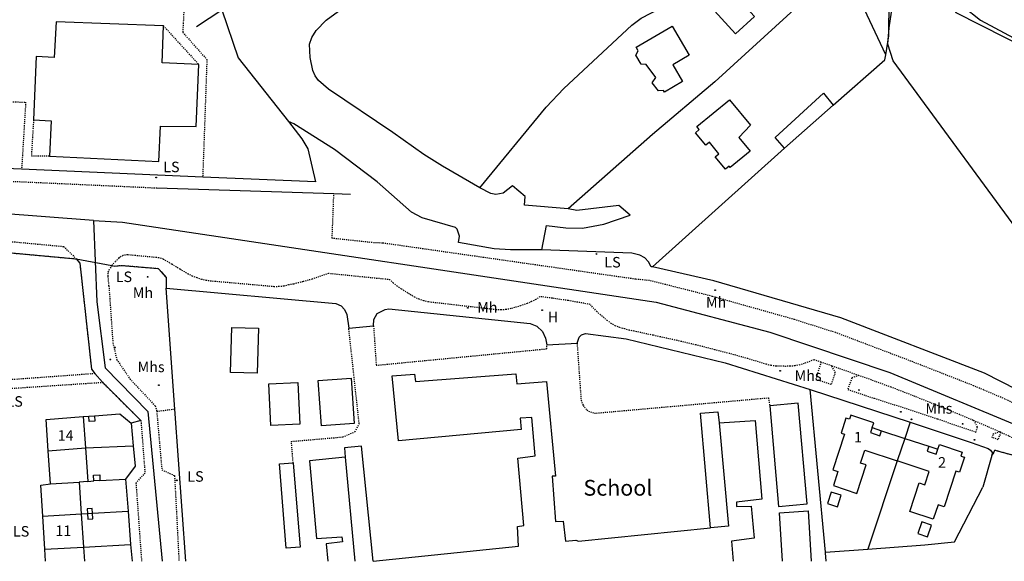
# Model space of a CAD drawing. Extents: x 204406 to 604750, y 241693 to 839541.
# Drawn here: x 604409 to 604596, y 741625 to 741728 of the extents above; entities that cross this region are included whole.
import ezdxf

# ---------------------------------------------------------------- set-up
doc = ezdxf.new("R2010")
doc.units = 0
doc.header["$LTSCALE"] = 2
doc.header["$MEASUREMENT"] = 0
doc.linetypes.add('120278 - X - OS Map$0$3036-16$0$PECK', pattern=[0.2, 0.1, -0.1])
doc.layers.get('0').update_dxf_attribs({"linetype": 'CONTINUOUS'})
for name, color, linetype in [('120278 - X - OS Map$0$3036-16$0$BLD_INN_W', 252, 'CONTINUOUS'), ('120278 - X - OS Map$0$3036-16$0$BLD_OTL_P', 252, 'CONTINUOUS'), ('120278 - X - OS Map$0$3036-16$0$BLD_OTL_S', 252, 'CONTINUOUS'), ('120278 - X - OS Map$0$3036-16$0$GEN_LIN_D', 252, 'CONTINUOUS'), ('120278 - X - OS Map$0$3036-16$0$GEN_PCK_D', 252, '120278 - X - OS Map$0$3036-16$0$PECK'), ('120278 - X - OS Map$0$3036-16$0$OTHER_SYM', 252, 'CONTINUOUS'), ('120278 - X - OS Map$0$3036-16$0$POLE_SYMB', 252, 'CONTINUOUS'), ('120278 - X - OS Map$0$3036-16$0$ROADS', 252, 'CONTINUOUS'), ('120278 - X - OS Map$0$3036-16$0$ROADS_CTR', 252, 'CONTINUOUS'), ('120278 - X - OS Map$0$3036-16$0$ROADS_PCK', 252, '120278 - X - OS Map$0$3036-16$0$PECK'), ('120278 - X - OS Map$0$3036-16$0$TOWNLAND', 252, 'CONTINUOUS'), ('120278 - X - OS Map$0$3036-16$0$WATER_FTR', 252, 'CONTINUOUS'), ('120278 - X - OS Map$0$TITLEBLOCK', 252, 'CONTINUOUS'), ('CST_Xref', 7, 'CONTINUOUS')]:
    doc.layers.add(name, color=color, linetype=linetype)
doc.styles.add('120278 - X - OS Map$0$3036-16$0$STANDARD', font='simplex')

# ---------------------------------------------------------------- blocks, each defined once
blk = doc.blocks.new('120278 - X - OS Map$0$3036-16$0$13', base_point=(160450.170478, 242323.105036))
blk.add_circle((160450.170478, 242323.105036), 0.187958)
blk = doc.blocks.new('120278 - X - OS Map$0$3036-16')
at = {"layer": '120278 - X - OS Map$0$3036-16$0$BLD_INN_W'}
for p, q in [((604577.4141, 741648.6598), (604575.9846, 741644.3786)), ((604414.341, 741646.302), (604421.432, 741646.838)), ((604470.867, 741645.068), (604472.726, 741625.26)), ((604414.75, 741640.017), (604420.239, 741640.333)), ((604413.289, 741633.849), (604420.638, 741634.275)), ((604421.82, 741634.344), (604422.772, 741634.399)), ((604413.674, 741627.545), (604421.064, 741627.972))]:
    blk.add_line(p, q, dxfattribs=at)
for points in [[(604542.087, 741651.617), (604543.844, 741631.948), (604540.405, 741631.641)], [(604571.21095, 741650.7114), (604570.89845, 741649.7615), (604572.6814, 741649.1718), (604572.9939, 741650.1217)], [(604581.9851, 741647.148), (604581.6726, 741646.1981), (604583.3948, 741645.62845), (604583.70735, 741646.5784)]]:
    blk.add_lwpolyline(points, dxfattribs=at)
at = {"layer": '120278 - X - OS Map$0$3036-16$0$BLD_OTL_P'}
for p, q in [((604540.405, 741631.641), (604538.542, 741653.438)), ((604571.21095, 741650.7114), (604572.9939, 741650.1217)), ((604476.208, 741625.264), (604473.989, 741647.192)), ((604581.9851, 741647.148), (604583.70735, 741646.5784))]:
    blk.add_line(p, q, dxfattribs=at)
at = {"layer": '120278 - X - OS Map$0$3036-16$0$BLD_OTL_S'}
for p, q in [((604563.801, 741712.106), (604554.536, 741703.918)), ((604420.997, 741652.816), (604421.432, 741646.838)), ((604422.09, 741652.898), (604423.139, 741652.985)), ((604572.9939, 741650.1217), (604577.4141, 741648.6598)), ((604577.4141, 741648.6598), (604575.9846, 741644.3786)), ((604577.4141, 741648.6598), (604581.9851, 741647.148)), ((604414.341, 741646.302), (604421.432, 741646.838)), ((604414.75, 741640.017), (604414.341, 741646.302)), ((604421.432, 741646.838), (604421.876, 741640.471)), ((604421.876, 741640.471), (604420.239, 741640.333)), ((604424.199, 741640.626), (604423.025, 741640.557)), ((604414.75, 741640.017), (604420.239, 741640.333)), ((604420.239, 741640.333), (604420.638, 741634.275)), ((604413.289, 741633.849), (604420.638, 741634.275)), ((604413.674, 741627.545), (604413.289, 741633.849)), ((604420.638, 741634.275), (604421.064, 741627.972)), ((604421.82, 741634.344), (604422.772, 741634.399)), ((604413.674, 741627.545), (604421.064, 741627.972)), ((604413.814, 741625.26), (604413.674, 741627.545)), ((604421.064, 741627.972), (604421.248, 741625.26))]:
    blk.add_line(p, q, dxfattribs=at)
for points in [[(604545.176, 741725.655), (604548.801, 741728.944), (604544.795, 741733.359), (604541.17, 741730.07), (604545.176, 741725.655)], [(604436.286, 741727.197), (604415.844, 741727.948), (604415.507, 741721.192), (604412.057, 741721.364), (604411.553, 741709.299)], [(604443.024, 741719.822), (604436.012, 741720.172), (604436.286, 741727.197)], [(604526.265, 741723.117), (604533.126, 741727.15), (604536.378, 741721.618), (604533.233, 741719.769), (604535.107, 741716.583), (604531.689, 741714.573), (604531.491, 741714.91), (604530.519, 741714.82), (604529.323, 741716.334), (604530.046, 741717.367), (604528.193, 741719.837), (604527.236, 741719.884), (604526.232, 741721.593), (604526.655, 741722.454), (604526.265, 741723.117)], [(604414.618, 741702.417), (604435.386, 741701.383), (604435.72, 741708.096), (604442.522, 741708.024), (604443.024, 741719.822)], [(604554.536, 741703.918), (604552.73, 741705.959), (604561.92, 741714.4), (604563.801, 741712.106)], [(604537.799, 741708.013), (604544.032, 741713.135), (604548.04, 741708.257), (604545.803, 741705.937), (604547.959, 741703.314), (604544.201, 741700.224), (604544.009, 741700.458), (604543.306, 741699.882), (604541.343, 741702.271), (604542.044, 741702.848), (604540.224, 741705.063), (604539.522, 741704.487), (604537.57, 741706.86), (604538.272, 741707.437), (604537.799, 741708.013)], [(604411.553, 741709.299), (604414.907, 741709.132), (604414.618, 741702.417)], [(604449.027, 741661.214), (604449.274, 741669.776), (604454.361, 741669.629), (604454.113, 741661.067), (604449.027, 741661.214)], [(604456.71, 741651.124), (604456.37, 741659.055), (604461.877, 741659.291), (604462.217, 741651.36), (604456.71, 741651.124)], [(604466.348, 741651.036), (604465.751, 741659.665), (604472.003, 741660.097), (604472.599, 741651.469), (604466.348, 741651.036)], [(604476.208, 741625.264), (604503.883, 741628.128), (604503.665, 741631.889), (604504.905, 741632.082), (604503.776, 741644.889), (604507.078, 741645.31), (604506.438, 741652.654), (604504.197, 741652.506), (604504.365, 741650.325), (604481.016, 741648.173), (604479.842, 741660.579), (604484.104, 741660.896), (604484.276, 741659.475), (604503.384, 741660.97), (604503.574, 741659.071), (604509.236, 741659.518), (604510.917, 741641.449), (604510.317, 741641.452), (604510.95, 741632.869), (604512.39, 741632.901), (604512.809, 741629.079), (604514.77, 741629.288), (604515.269, 741629.105), (604540.405, 741631.641)], [(604538.542, 741653.438), (604541.823, 741653.719), (604542.087, 741651.617)], [(604551.695, 741654.865), (604553.388, 741635.723), (604558.84, 741636.205), (604557.147, 741655.348), (604551.695, 741654.865)], [(604414.341, 741646.302), (604413.953, 741652.283), (604420.997, 741652.816)], [(604423.139, 741652.985), (604423.213, 741651.932), (604422.122, 741651.856), (604422.09, 741652.898)], [(604542.087, 741651.617), (604548.955, 741652.06), (604550.212, 741637.073), (604545.369, 741636.52), (604545.404, 741635.719), (604548.145, 741635.764), (604548.752, 741629.642), (604544.429, 741629.085), (604544.722, 741625.26)], [(604571.21095, 741650.7114), (604571.5078, 741651.6138), (604567.12735, 741653.0626), (604566.87735, 741652.30265), (604566.21245, 741652.5214), (604565.2749, 741649.67165), (604565.93985, 741649.4529), (604563.7029, 741642.65345), (604564.69555, 741642.32515), (604563.8278, 741639.68755), (604568.2809, 741638.1843), (604570.05885, 741643.5999), (604569.01665, 741643.9517), (604569.8255, 741646.41555), (604575.9846, 741644.3786)], [(604473.989, 741647.192), (604470.767, 741646.889), (604470.867, 741645.068)], [(604583.70735, 741646.5784), (604584.0042, 741647.4808), (604588.35065, 741646.0433), (604588.10065, 741645.28335), (604588.7656, 741645.0646), (604587.82805, 741642.21485), (604587.1631, 741642.4336), (604584.92615, 741635.63415), (604583.75635, 741636.02105), (604582.85, 741633.2661), (604578.3972, 741634.76925), (604580.1785, 741640.18375), (604581.22065, 741639.83195), (604582.05595, 741642.37065), (604575.9846, 741644.3786)], [(604470.867, 741645.068), (604464.073, 741644.386), (604465.392, 741629.579), (604470.214, 741629.933), (604470.369, 741628.952), (604467.291, 741628.608), (604467.599, 741625.26)], [(604460.974, 741644.028), (604462.28, 741627.947), (604459.66, 741627.734), (604458.353, 741643.815), (604460.974, 741644.028)], [(604423.025, 741640.557), (604422.97, 741641.679), (604424.168, 741641.737), (604424.199, 741640.626)], [(604413.289, 741633.849), (604412.928, 741639.747), (604414.75, 741640.017)], [(604563.42085, 741638.45055), (604562.7041, 741636.2719), (604564.5963, 741635.64065), (604565.3153, 741637.82605), (604563.42085, 741638.45055)], [(604422.772, 741634.399), (604422.721, 741635.285), (604421.769, 741635.229), (604421.82, 741634.344)], [(604554.15, 741625.26), (604553.538, 741634.456), (604559, 741634.885), (604559.607, 741625.258)], [(604421.82, 741634.344), (604421.88, 741633.299), (604422.833, 741633.355), (604422.772, 741634.399)], [(604580.66535, 741632.76565), (604579.92855, 741630.526), (604581.74875, 741629.9188), (604582.4877, 741632.1649), (604580.66535, 741632.76565)]]:
    blk.add_lwpolyline(points, dxfattribs=at)
at = {"layer": '120278 - X - OS Map$0$3036-16$0$GEN_LIN_D'}
for p, q in [((604442.606, 741727.043), (604447.423, 741730.238)), ((604529.365, 741681.305), (604554.536, 741703.918)), ((604409.282, 741699.939), (604369.38175, 741701.53885)), ((604443.755, 741698.417), (604409.282, 741699.939)), ((604435.044, 741696.343), (604468.73, 741695.251)), ((604468.73, 741695.251), (604471.898, 741695.148)), ((604438.477, 741654.254), (604436.803, 741677.234)), ((604471.564, 741669.649), (604476.286, 741670.065)), ((604509.246, 741666.451), (604515.028, 741666.76)), ((604562.31195, 741626.9823), (604559.401, 741657.965)), ((604559.401, 741657.965), (604578.43815, 741651.72675)), ((604440.525, 741625.26), (604438.477, 741654.254)), ((604420.997, 741652.816), (604422.09, 741652.898)), ((604578.43815, 741651.72675), (604577.4141, 741648.6598)), ((604430.168, 741651.547), (604430.524, 741647.266)), ((604421.432, 741646.838), (604430.524, 741647.266)), ((604575.9846, 741644.3786), (604570.3773, 741627.5849)), ((604594.0122, 741645.39735), (604592.28335, 741639.34345)), ((604421.876, 741640.471), (604423.025, 741640.557)), ((604424.199, 741640.626), (604429.088, 741640.909)), ((604429.088, 741640.909), (604429.539, 741634.791)), ((604420.638, 741634.275), (604421.82, 741634.344)), ((604422.772, 741634.399), (604429.539, 741634.791)), ((604429.539, 741634.791), (604430.026, 741628.488)), ((604421.064, 741627.972), (604430.026, 741628.488)), ((604430.026, 741628.488), (604430.343, 741625.26)), ((604562.31195, 741626.9823), (604570.3773, 741627.5849)), ((604562.321, 741626.886), (604562.31195, 741626.9823)), ((604562.474, 741625.259), (604562.321, 741626.886))]:
    blk.add_line(p, q, dxfattribs=at)
for points in [[(604496.544, 741696.378), (604509.166, 741711.712), (604512.525, 741715.254), (604525.428, 741727.326), (604527.216, 741728.676), (604538.286, 741734.458), (604556.308, 741757.323)], [(604496.544, 741696.378), (604489.426, 741700.476), (604485.839, 741702.735), (604479.98, 741706.906), (604467.684, 741715.131), (604465.794, 741716.794), (604465.182, 741717.666), (604464.731, 741718.67), (604464.188, 741721.193), (604464.064, 741723.693), (604464.53, 741724.966), (604465.379, 741726.334), (604467.273, 741728.253), (604478.677, 741736.633), (604481.057, 741740.32), (604479.027, 741746.132)], [(604573.839, 741721.671), (604574.379, 741725.308), (604574.415, 741732.087), (604574.562, 741733.407), (604577.074, 741739.674), (604577.661, 741740.871), (604579.032, 741742.883)], [(604579.032, 741742.883), (604587.142, 741729.74), (604653.485, 741696.13), (604681.568, 741681.401), (604681.889, 741681.74)], [(604573.839, 741721.671), (604569.725, 741730.332), (604569.05, 741731.256), (604563.175, 741736.107), (604558.556, 741732.411), (604541.232, 741716.523), (604529.358, 741706.505), (604513.324, 741692.329)], [(604447.423, 741730.238), (604450.513, 741721.101), (604460.071, 741708.971)], [(604563.801, 741712.106), (604573.634, 741720.732), (604573.839, 741721.671)], [(604460.071, 741708.971), (604462.654, 741705.678), (604463.764, 741703.751), (604465.23, 741697.483), (604443.755, 741698.417)], [(604508.323, 741684.536), (604502.382, 741684.567), (604499.224, 741684.764), (604492.469, 741685.92), (604492.616, 741687.139), (604492.203, 741688.501), (604491.904, 741688.802), (604485.535, 741690.677), (604483.5, 741691.707), (604476.951, 741697.501), (604468.822, 741703.645), (604461.108, 741708.525), (604460.071, 741708.971)], [(604513.324, 741692.329), (604505.008, 741693.033), (604505.176, 741694.713), (604502.727, 741696.725), (604500.959, 741695.335), (604499.538, 741695.063), (604498.599, 741695.248), (604496.544, 741696.378)], [(604508.323, 741684.536), (604509.187, 741689.171), (604512.885, 741688.752), (604516.044, 741688.655), (604520.128, 741689.434), (604525.137, 741691.167), (604522.948, 741692.999), (604514.962, 741692.021), (604513.324, 741692.329)], [(604529.365, 741681.305), (604529.106, 741681.347), (604528.631, 741682.275), (604527.909, 741683.035), (604526.978, 741683.517), (604525.439, 741683.945), (604508.323, 741684.536)], [(604656.335, 741625.259), (604638.073, 741637.071), (604624.944, 741644.608), (604625.609, 741647.292), (604622.12, 741649.093), (604620.464, 741646.89), (604592.619, 741661.071), (604565.254, 741671.615), (604541.072, 741678.623), (604529.365, 741681.305)], [(604436.803, 741677.234), (604469.128, 741674.322), (604470.124, 741673.914), (604470.762, 741673.194), (604471.217, 741672.252), (604471.564, 741669.649)], [(604476.286, 741670.065), (604476.353, 741671.316), (604476.94, 741672.422), (604478.462, 741673.214), (604479.183, 741673.33), (604506.128, 741670.547), (604507.368, 741670.006), (604508.421, 741669.035), (604509.014, 741667.712), (604509.246, 741666.451)], [(604515.028, 741666.76), (604515.411, 741667.925), (604515.857, 741668.355), (604516.619, 741668.612), (604524.353, 741667.591), (604543.249, 741663.071), (604559.401, 741657.965)], [(604423.139, 741652.985), (604428.008, 741653.346), (604430.168, 741651.547)], [(604578.43815, 741651.72675), (604590.06535, 741647.8716), (604593.2944, 741646.7199), (604593.76395, 741646.4353), (604594.0318, 741645.9756), (604594.0122, 741645.39735)], [(604430.524, 741647.266), (604430.904, 741643.364), (604429.088, 741640.909)], [(604570.3773, 741627.5849), (604581.25795, 741628.39785), (604586.903, 741628.94745), (604592.28335, 741639.34345)]]:
    blk.add_lwpolyline(points, dxfattribs=at)
at = {"layer": '120278 - X - OS Map$0$3036-16$0$GEN_PCK_D'}
for p, q in [((604436.286, 741727.197), (604443.024, 741719.822)), ((604390.346, 741685.518), (604419.692, 741682.844)), ((604424.669, 741659.337), (604431.992, 741652.053)), ((604435, 741653.823), (604438.477, 741654.254))]:
    blk.add_line(p, q, dxfattribs=at)
for points in [[(604440.264, 741732.197), (604439.961, 741725.957), (604444.553, 741720.792), (604443.755, 741698.417)], [(604406.483, 741712.782), (604410.05, 741712.655), (604409.282, 741699.939)], [(604411.553, 741709.299), (604411.136, 741702.47), (604414.618, 741702.417)], [(604419.692, 741682.844), (604420.368, 741682), (604422.582, 741661.868), (604423.237, 741660.984)], [(604426.4627, 741681.5658), (604427.002, 741681.464), (604428.2687, 741681.59965), (604435.3061, 741681.0152), (604435.98145, 741680.2202), (604436.78675, 741679.2994), (604436.803, 741677.234)], [(604460.974, 741644.028), (604460.649, 741648.087), (604470.434, 741648.936), (604472.779, 741649.944), (604473.547, 741651.459), (604471.564, 741669.649)], [(604476.286, 741670.065), (604476.787, 741662.582), (604509.243, 741665.711), (604509.246, 741666.451)], [(604515.028, 741666.76), (604515.79, 741655.936), (604516.204, 741654.917), (604516.897, 741654.064), (604517.181, 741653.829), (604518.318, 741653.443), (604551.454, 741656.388), (604551.695, 741654.865)], [(604561.4654, 741663.1452), (604560.4812, 741659.9573), (604563.45435, 741658.9646), (604564.2159, 741661.14835), (604563.5138, 741662.4483)], [(604423.237, 741660.984), (604406.511, 741659.773), (604402.433, 741656.335), (604392.449, 741655.708)], [(604406.37, 741625.26), (604404.664, 741654.803), (604406.3, 741657.774), (604407.042, 741658.17), (604424.669, 741659.337)], [(604568.6698, 741660.64505), (604567.31685, 741660.13525), (604566.55395, 741657.97265), (604571.5655, 741656.30465), (604577.68765, 741654.333), (604583.6586, 741652.3657), (604590.9421, 741649.86335), (604591.2552, 741650.79425), (604590.6252, 741652.014)], [(604595.6872, 741649.80135), (604595.16395, 741648.40715), (604594.0555, 741648.8159), (604594.2619, 741649.49765), (604595.4603, 741649.9075)], [(604594.0122, 741645.39735), (604594.3939, 741645.95705), (604594.55695, 741646.43885), (604602.32175, 741644.30305)]]:
    blk.add_lwpolyline(points, dxfattribs=at)
at = {"layer": '120278 - X - OS Map$0$3036-16$0$ROADS'}
for p, q in [((604409.282, 741699.939), (604369.38175, 741701.53885)), ((604443.755, 741698.417), (604409.282, 741699.939)), ((604390.346, 741685.518), (604419.692, 741682.844)), ((604419.692, 741682.844), (604426.4627, 741681.5658)), ((604438.477, 741654.254), (604436.803, 741677.234)), ((604471.564, 741669.649), (604476.286, 741670.065)), ((604509.246, 741666.451), (604515.028, 741666.76)), ((604423.237, 741660.984), (604424.669, 741659.337)), ((604424.669, 741659.337), (604431.992, 741652.053)), ((604559.401, 741657.965), (604578.43815, 741651.72675)), ((604440.525, 741625.26), (604438.477, 741654.254)), ((604431.992, 741652.053), (604430.168, 741651.547)), ((604430.168, 741651.547), (604430.524, 741647.266)), ((604429.088, 741640.909), (604429.539, 741634.791)), ((604429.539, 741634.791), (604430.026, 741628.488)), ((604430.026, 741628.488), (604430.343, 741625.26))]:
    blk.add_line(p, q, dxfattribs=at)
for points in [[(604460.071, 741708.971), (604462.654, 741705.678), (604463.764, 741703.751), (604465.23, 741697.483), (604443.755, 741698.417)], [(604508.323, 741684.536), (604502.382, 741684.567), (604499.224, 741684.764), (604492.469, 741685.92), (604492.616, 741687.139), (604492.203, 741688.501), (604491.904, 741688.802), (604485.535, 741690.677), (604483.5, 741691.707), (604476.951, 741697.501), (604468.822, 741703.645), (604461.108, 741708.525), (604460.071, 741708.971)], [(604529.365, 741681.305), (604529.106, 741681.347), (604528.631, 741682.275), (604527.909, 741683.035), (604526.978, 741683.517), (604525.439, 741683.945), (604508.323, 741684.536)], [(604419.692, 741682.844), (604420.368, 741682), (604422.582, 741661.868), (604423.237, 741660.984)], [(604426.4627, 741681.5658), (604427.002, 741681.464), (604428.2687, 741681.59965), (604435.3061, 741681.0152), (604435.98145, 741680.2202), (604436.78675, 741679.2994), (604436.803, 741677.234)], [(604656.335, 741625.259), (604638.073, 741637.071), (604624.944, 741644.608), (604625.609, 741647.292), (604622.12, 741649.093), (604620.464, 741646.89), (604592.619, 741661.071), (604565.254, 741671.615), (604541.072, 741678.623), (604529.365, 741681.305)], [(604436.803, 741677.234), (604469.128, 741674.322), (604470.124, 741673.914), (604470.762, 741673.194), (604471.217, 741672.252), (604471.564, 741669.649)], [(604476.286, 741670.065), (604476.353, 741671.316), (604476.94, 741672.422), (604478.462, 741673.214), (604479.183, 741673.33), (604506.128, 741670.547), (604507.368, 741670.006), (604508.421, 741669.035), (604509.014, 741667.712), (604509.246, 741666.451)], [(604515.028, 741666.76), (604515.411, 741667.925), (604515.857, 741668.355), (604516.619, 741668.612), (604524.353, 741667.591), (604543.249, 741663.071), (604559.401, 741657.965)], [(604578.43815, 741651.72675), (604590.06535, 741647.8716), (604593.2944, 741646.7199), (604593.76395, 741646.4353), (604594.0318, 741645.9756), (604594.0122, 741645.39735)], [(604430.524, 741647.266), (604430.904, 741643.364), (604429.088, 741640.909)], [(604594.0122, 741645.39735), (604594.3939, 741645.95705), (604594.55695, 741646.43885), (604602.32175, 741644.30305)]]:
    blk.add_lwpolyline(points, dxfattribs=at)
at = {"layer": '120278 - X - OS Map$0$3036-16$0$ROADS_CTR'}
blk.add_line((604422.935, 741690.15), (604383.65615, 741693.1604), dxfattribs=at)
for points in [[(604422.935, 741690.15), (604423.606, 741674.632), (604425.195, 741662.113), (604433.28, 741653.754), (604436.019, 741625.26)], [(604422.935, 741690.15), (604428.456, 741689.794), (604530.059, 741674.584), (604551.702, 741668.879), (604574.545, 741661.215), (604600.552, 741650.393), (604620.177, 741639.847), (604636.283, 741629.558), (604643.968, 741625.259)]]:
    blk.add_lwpolyline(points, dxfattribs=at)
at = {"layer": '120278 - X - OS Map$0$3036-16$0$ROADS_PCK'}
for p, q in [((604426.4627, 741681.5658), (604426.02475, 741680.8828)), ((604563.5138, 741662.4483), (604561.4654, 741663.1452)), ((604568.6698, 741660.64505), (604563.5138, 741662.4483)), ((604595.4603, 741649.9075), (604590.6252, 741652.014)), ((604595.6872, 741649.80135), (604595.4603, 741649.9075))]:
    blk.add_line(p, q, dxfattribs=at)
for points in [[(604368.692, 741781.215), (604365.952, 741781.309), (604362.74975, 741775.69325), (604347.27975, 741734.87175), (604344.828, 741727.92745), (604342.689, 741720.9104), (604342.0479, 741718.14855), (604341.7939, 741716.01835), (604342.0293, 741712.36225), (604342.45095, 741710.59485), (604343.24785, 741708.89495), (604344.6843, 741707.28315), (604347.05605, 741705.60415), (604354.76025, 741702.08385), (604360.0242, 741700.51155), (604371.82665, 741698.605), (604389.1354, 741696.843), (604391.07275, 741696.91825), (604392.7011, 741697.2738), (604394.85705, 741698.1693), (604435.044, 741696.343)], [(604651.675, 741625.259), (604634.787, 741635.968), (604618.019, 741645.656), (604596.493, 741656.15), (604590.527, 741658.681), (604578.591, 741663.364), (604564.259, 741668.8), (604556.413, 741671.282), (604540.816, 741675.684), (604528.832, 741678.707), (604526.153, 741678.962), (604478.021, 741685.844), (604476.44, 741685.887), (604468.403, 741686.748), (604468.73, 741695.251)], [(604384.6349, 741678.33355), (604383.5145, 741679.3206), (604383.3318, 741680.55135), (604384.42825, 741683.1929), (604386.3059, 741685.1777), (604388.59255, 741686.619), (604394.7486, 741687.28975), (604417.285, 741685.196), (604419.692, 741682.844)], [(604561.4654, 741663.1452), (604560.06905, 741663.62025), (604558.2858, 741662.9188), (604557.41525, 741662.6637), (604556.50635, 741662.482), (604555.60375, 741662.3869), (604554.77605, 741662.37595), (604552.9249, 741662.39215), (604551.9791, 741662.5296), (604551.0899, 741662.7598), (604547.53115, 741663.8374), (604544.8555, 741664.5902), (604541.27195, 741665.53375), (604537.6705, 741666.45035), (604534.0689, 741667.28885), (604529.50305, 741668.2947), (604525.89055, 741669.0681), (604524.9836, 741669.2312), (604524.09475, 741669.50205), (604523.19415, 741669.7471), (604522.30885, 741670.0801), (604521.53265, 741670.5454), (604520.77905, 741671.1131), (604519.48725, 741672.16655), (604518.7862, 741672.78995), (604517.51125, 741674.1628), (604513.3449, 741674.8938), (604510.31275, 741675.33785), (604507.95785, 741675.65535), (604507.19415, 741675.11995), (604506.3746, 741674.6876), (604505.5305, 741674.35875), (604504.24395, 741673.89665), (604502.4415, 741673.35915), (604501.5203, 741673.17485), (604500.60135, 741673.1447), (604499.66905, 741673.1555), (604486.74785, 741674.6256), (604485.86655, 741674.86515), (604484.97895, 741675.1508), (604484.10905, 741675.54205), (604483.12905, 741676.12215), (604481.5508, 741677.1288), (604480.77565, 741677.64625), (604480.03975, 741678.2485), (604479.39845, 741678.86655), (604467.72585, 741680.0371), (604464.6035, 741678.9728), (604462.8111, 741678.48465), (604461.0562, 741678.04455), (604460.1188, 741677.86175), (604459.2025, 741677.63575), (604458.3178, 741677.5487), (604457.38635, 741677.5324), (604445.38805, 741678.59325), (604444.47395, 741678.71185), (604443.5644, 741678.9319), (604442.6867, 741679.21535), (604441.82385, 741679.5267), (604441.01635, 741679.9408), (604439.42945, 741680.86475), (604437.84625, 741681.84285), (604436.27275, 741682.754), (604435.89375, 741682.92445), (604435.4356, 741683.0084), (604434.97905, 741683.07715), (604429.47325, 741683.6015), (604428.57745, 741683.469), (604427.7989, 741683.0161), (604427.1368, 741682.33895), (604426.5483, 741681.6993), (604426.4627, 741681.5658)], [(604425.8967, 741677.71675), (604425.77065, 741679.56565), (604425.77875, 741680.29355), (604426.02475, 741680.8828)], [(604425.8967, 741677.71675), (604426.648, 741666.927), (604427.391, 741663.683), (604429.912, 741659.97), (604434.725, 741654.844), (604435, 741653.823)], [(604590.6252, 741652.014), (604590.4586, 741652.0865), (604585.2558, 741654.26765), (604579.4193, 741656.6108), (604574.81925, 741658.4049), (604568.6698, 741660.64505)], [(604435, 741653.823), (604435.98, 741642.677), (604438.395, 741641.565), (604439.245, 741625.26)], [(604431.992, 741652.053), (604432.757, 741642.055), (604431.047, 741640.163), (604432.114, 741625.26)], [(604602.32175, 741644.30305), (604602.0432, 741645.27345), (604601.58095, 741646.16025), (604601.0444, 741646.9286), (604600.27255, 741647.58865), (604599.0063, 741648.24915), (604595.6872, 741649.80135)]]:
    blk.add_lwpolyline(points, dxfattribs=at)
at = {"layer": '120278 - X - OS Map$0$3036-16$0$TOWNLAND'}
blk.add_lwpolyline([(604668.09, 741625.259), (604665.54, 741626.985), (604656.934, 741629.57), (604646.43, 741636.526), (604633.976, 741645.312), (604631.587, 741647.184), (604627.048, 741651.209), (604620.324, 741658.064), (604616.308, 741662.625), (604614.542, 741665.135), (604611.191, 741670.812), (604602.437, 741683.459), (604575.193, 741720.563), (604574.19, 741723.728), (604574.427, 741726.788), (604574.882, 741729.785), (604578.404, 741741.386), (604580.363, 741746.822)], dxfattribs=at)
at = {"layer": '120278 - X - OS Map$0$3036-16$0$WATER_FTR'}
blk.add_lwpolyline([(604579.876, 741743.919), (604581.187, 741742.132), (604583.799, 741736.738), (604585.743, 741733.748), (604588.469, 741730.934), (604591.834, 741728.255), (604599.054, 741724.397), (604611.441, 741718.272), (604646.408, 741700.347), (604677.84, 741683.741), (604681.889, 741681.74)], dxfattribs=at)
at = {"layer": '120278 - X - OS Map$0$3036-16$0$OTHER_SYM', "xscale": 0.4, "yscale": 0.4}
for p in [(604433.2696, 741679.4161), (604568.69905, 741657.87175), (604576.68455, 741653.72245), (604578.6826, 741652.29155), (604588.4423, 741651.41485), (604590.70225, 741648.40115)]:
    blk.add_blockref('120278 - X - OS Map$0$3036-16$0$13', p, dxfattribs=at)
for p, rotation in [((604541.303, 741676.861), 359.9996996264178), ((604494.244, 741673.53), 359.9997019081154), ((604508.402, 741673.055), 359.9997060911841), ((604427.063, 741665.944), 359.9996941958306), ((604426.172, 741663.69), 359.9996901995509), ((604553.68725, 741661.5035), 359.9996947361875), ((604435.385, 741658.801), 359.9996940090156)]:
    blk.add_blockref('120278 - X - OS Map$0$3036-16$0$13', p, dxfattribs=dict(at, rotation=rotation))
at = {"layer": '120278 - X - OS Map$0$3036-16$0$POLE_SYMB', "xscale": 0.4, "yscale": 0.4}
for p, rotation in [((604434.915, 741698.323), 359.9996841017707), ((604518.698, 741683.761), 359.9997102342323), ((604438.83, 741640.683), 359.9996918541021)]:
    blk.add_blockref('120278 - X - OS Map$0$3036-16$0$13', p, dxfattribs=dict(at, rotation=rotation))
at = {"layer": '120278 - X - OS Map$0$3036-16$0$BLD_OTL_S', "linetype": 'Continuous', "attachment_point": 7, "style": '120278 - X - OS Map$0$3036-16$0$STANDARD'}
for s, insert, char_height, width, rotation in [('{\\fArial|b0|i0|c0|p34;14}', (604416.144, 741648.219), 2, 32, 359.9996987), ('{\\fArial|b0|i0|c0|p34;School}', (604516.236, 741637.754), 3, 144, 359.9996997), ('{\\fArial|b0|i0|c0|p34;11}', (604415.727, 741630.081), 2, 32, 359.9997002)]:
    blk.add_mtext(s, dxfattribs=dict(at, insert=insert, char_height=char_height, width=width, rotation=rotation))
at = {"layer": '120278 - X - OS Map$0$3036-16$0$BLD_OTL_S', "linetype": 'Continuous', "char_height": 2, "width": 16, "attachment_point": 7, "style": '120278 - X - OS Map$0$3036-16$0$STANDARD'}
for s, insert in [('{\\fArial|b0|i0|c0|p34;1}', (604567.74755, 741647.88655)), ('{\\fArial|b0|i0|c0|p34;2}', (604583.76055, 741643.09175))]:
    blk.add_mtext(s, dxfattribs=dict(at, insert=insert))
at = {"layer": '120278 - X - OS Map$0$3036-16$0$OTHER_SYM', "linetype": 'Continuous', "char_height": 2, "attachment_point": 7, "style": '120278 - X - OS Map$0$3036-16$0$STANDARD'}
for s, insert, width in [('{\\fArial|b0|i0|c0|p34;Mh}', (604430.4497, 741675.38765), 32), ('{\\fArial|b0|i0|c0|p34;Mhs}', (604581.3405, 741653.35995), 48)]:
    blk.add_mtext(s, dxfattribs=dict(at, insert=insert, width=width))
for s, insert, width, rotation in [('{\\fArial|b0|i0|c0|p34;Mh}', (604496.016, 741672.6), 32, 359.9996971), ('{\\fArial|b0|i0|c0|p34;Mh}', (604539.565, 741673.571), 32, 359.9996894), ('{\\fArial|b0|i0|c0|p34;H }', (604509.449, 741670.753), 32, 359.9996991), ('{\\fArial|b0|i0|c0|p34;Mhs }', (604431.359, 741661.267), 64, 359.9996958), ('{\\fArial|b0|i0|c0|p34;Mhs }', (604556.43505, 741659.61355), 64, 359.9996925)]:
    blk.add_mtext(s, dxfattribs=dict(at, insert=insert, width=width, rotation=rotation))
at = {"layer": '120278 - X - OS Map$0$3036-16$0$POLE_SYMB', "linetype": 'Continuous', "char_height": 2, "width": 32, "attachment_point": 7, "style": '120278 - X - OS Map$0$3036-16$0$STANDARD'}
for insert, rotation in [((604436.239, 741699.337), 359.9996888), ((604520.225, 741681.193), 359.9997105), ((604427.207, 741678.427), 359.9996943), ((604406.404, 741654.694), 359.9996955), ((604440.828, 741640.412), 359.999694), ((604407.633, 741629.967), 359.9996927)]:
    blk.add_mtext('{\\fArial|b0|i0|c0|p34;LS}', dxfattribs=dict(at, insert=insert, rotation=rotation))
blk = doc.blocks.new('120278 - X - OS Map')
at = {"layer": '120278 - X - OS Map$0$TITLEBLOCK'}
blk.add_blockref('120278 - X - OS Map$0$3036-16', (0, 0), dxfattribs=at)

msp = doc.modelspace()

# ---------------------------------------------------------------- block references
at = {"layer": 'CST_Xref'}
msp.add_blockref('120278 - X - OS Map', (0, 0), dxfattribs=at)

doc.saveas('drawing.dxf')
